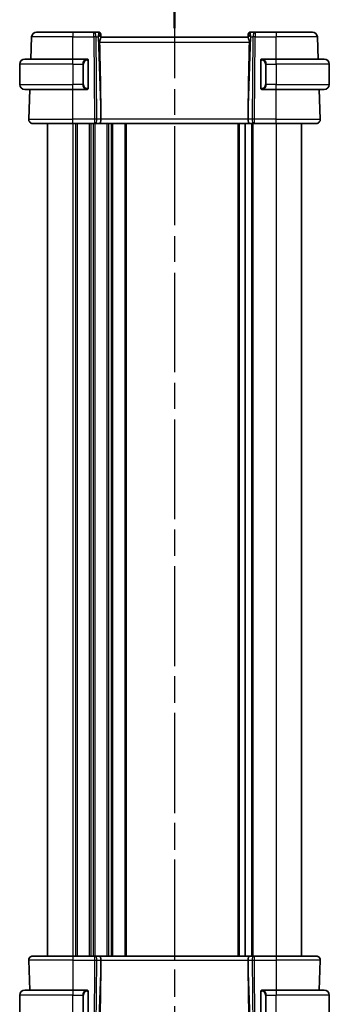
# Model space of a CAD drawing. Units: millimetres. Extents: x 0 to 4341, y 0 to 702.
# Drawn here: x 993 to 1054, y 408 to 602 of the extents above; entities that cross this region are included whole.
import ezdxf

# ---------------------------------------------------------------- set-up
doc = ezdxf.new("R2010")
doc.units = ezdxf.units.MM
doc.header["$LTSCALE"] = 2
doc.linetypes.add('CHAIN', pattern=[0.3543, 0.2362, -0.0295, 0.0591, -0.0295])
for name, color, linetype, lineweight in [('Section Line (ISO)', 7, 'CHAIN', 25), ('Visible (ISO)', 7, 'Continuous', 35), ('Visible Narrow (ISO)', 7, 'Continuous', 25)]:
    doc.layers.add(name, color=color, linetype=linetype, lineweight=lineweight)

# ---------------------------------------------------------------- blocks, each defined once
blk = doc.blocks.new('2dTransSection2')
at = {"layer": 'Section Line (ISO)', "linetype": 'CHAIN', "ltscale": 16.345108}
blk.add_line((106.986, 251.865), (106.986, 161.208), dxfattribs=at)
at = {"layer": 'Section Line (ISO)', "linetype": 'Continuous', "lineweight": 50}
blk.add_line((106.986, 251.865), (106.986, 248.074), dxfattribs=at)
blk = doc.blocks.new('2dTransSection3')
at = {"layer": 'Section Line (ISO)', "linetype": 'CHAIN', "ltscale": 16.309412}
blk.add_line((106.986, 251.926), (106.986, 161.472), dxfattribs=at)
at = {"layer": 'Section Line (ISO)', "linetype": 'Continuous', "lineweight": 50}
blk.add_line((106.986, 251.926), (106.986, 248.148), dxfattribs=at)

msp = doc.modelspace()

# ---------------------------------------------------------------- linework, layer by layer
at = {"layer": 'Visible (ISO)'}
for p, q in [((996.0591, 599.4212), (1003.2149, 599.4212)), ((1007.3385, 599.4212), (1003.2149, 599.4212)), ((1008.1971, 599.4212), (1007.3385, 599.4212)), ((1039.0912, 599.4212), (1038.2326, 599.4212)), ((1043.2149, 599.4212), (1039.0912, 599.4212)), ((1043.2149, 599.4212), (1050.3706, 599.4212)), ((994.9084, 594.1212), (995.0597, 598.4561)), ((1008.6968, 598.9387), (1008.6984, 598.8933)), ((1008.7163, 598.3816), (1008.6984, 598.8933)), ((1037.7149, 598.4212), (1008.7149, 598.4212)), ((1037.7314, 598.8933), (1037.7135, 598.3816)), ((1037.7314, 598.8933), (1037.7329, 598.9387)), ((1051.5214, 594.1212), (1051.37, 598.4561)), ((993.7149, 594.1212), (1003.2149, 594.1212)), ((1005.9184, 594.1212), (1003.2149, 594.1212)), ((1006.2149, 588.4954), (1006.2149, 593.747)), ((1040.2149, 593.747), (1040.2149, 588.4954)), ((1043.2149, 594.1212), (1040.5089, 594.1212)), ((1040.5351, 593.901), (1040.5351, 593.901)), ((1043.2149, 594.1212), (1052.7149, 594.1212)), ((992.7149, 593.1212), (992.7149, 589.1212)), ((1053.7149, 593.1212), (1053.7149, 589.1212)), ((1003.2149, 588.1212), (993.7149, 588.1212)), ((994.4938, 582.2491), (994.6988, 588.1212)), ((1003.2149, 588.1212), (1005.9208, 588.1212)), ((1040.5113, 588.1212), (1043.2149, 588.1212)), ((1052.7149, 588.1212), (1043.2149, 588.1212)), ((1051.936, 582.2491), (1051.7309, 588.1212)), ((1008.7021, 582.9657), (1008.708, 582.2491)), ((1037.7276, 582.9657), (1037.7217, 582.2491)), ((1003.2149, 581.4212), (995.2933, 581.4212)), ((998.2149, 581.4212), (998.2149, 417.4212)), ((1003.2149, 581.4212), (1007.4721, 581.4212)), ((1007.5615, 581.4212), (1007.4721, 581.4212)), ((1007.5615, 581.4212), (1008.5193, 581.4212)), ((1008.5193, 581.4212), (1037.9104, 581.4212)), ((1037.1649, 581.4212), (1037.1649, 417.4212)), ((1037.1649, 581.4212), (1037.1649, 417.4212)), ((1037.9104, 581.4212), (1038.8682, 581.4212)), ((1038.9576, 581.4212), (1038.8682, 581.4212)), ((1038.9576, 581.4212), (1043.2149, 581.4212)), ((1051.1364, 581.4212), (1043.2149, 581.4212)), ((1048.2149, 581.4212), (1048.2149, 417.4212)), ((995.2933, 417.4212), (1003.2149, 417.4212)), ((1007.4721, 417.4212), (1003.2149, 417.4212)), ((1007.4721, 417.4212), (1007.5615, 417.4212)), ((1008.5193, 417.4212), (1007.5615, 417.4212)), ((1037.9104, 417.4212), (1008.5193, 417.4212)), ((1038.8682, 417.4212), (1037.9104, 417.4212)), ((1038.8682, 417.4212), (1038.9576, 417.4212)), ((1043.2149, 417.4212), (1038.9576, 417.4212)), ((1043.2149, 417.4212), (1051.1364, 417.4212)), ((994.4938, 416.5933), (994.6988, 410.7212)), ((1008.7021, 415.8767), (1008.708, 416.5933)), ((1037.7276, 415.8767), (1037.7217, 416.5933)), ((1051.936, 416.5933), (1051.7309, 410.7212)), ((992.7149, 405.7212), (992.7149, 409.7212)), ((993.7149, 410.7212), (1003.2149, 410.7212)), ((1005.9184, 410.7212), (1003.2149, 410.7212)), ((1006.2149, 405.0954), (1006.2149, 410.347)), ((1040.2149, 410.347), (1040.2149, 405.0954)), ((1043.2149, 410.7212), (1040.5089, 410.7212)), ((1043.2149, 410.7212), (1052.7149, 410.7212)), ((1053.7149, 405.7212), (1053.7149, 409.7212))]:
    msp.add_line(p, q, dxfattribs=at)
for centre, radius, start, end in [((996.0591, 598.4212), 1, 90, 178), ((1008.1971, 598.9212), 0.5, 2, 90), ((1038.2326, 598.9212), 0.5, 90, 178), ((1050.3706, 598.4212), 1, 2, 90), ((993.7149, 593.1212), 1, 90, 180), ((1006.0149, 593.9212), 0.2, 45, 90), ((1006.0149, 593.9212), 0.2, 0, 45), ((1040.4149, 593.9212), 0.2, 135, 180), ((1040.4149, 593.9212), 0.2, 90, 135), ((1052.7149, 593.1212), 1, 0, 90), ((993.7149, 589.1212), 1, 180, 270), ((1006.0149, 588.3212), 0.2, 270, 315), ((1006.0149, 588.3212), 0.2, 315, 0), ((1040.4149, 588.3212), 0.2, 180, 225), ((1040.4149, 588.3212), 0.2, 225, 270), ((1052.7149, 589.1212), 1, 270, 0), ((995.2933, 582.2212), 0.8, 178, 270), ((1051.1364, 582.2212), 0.8, 270, 2), ((995.2933, 416.6212), 0.8, 90, 182), ((1051.1364, 416.6212), 0.8, 358, 90), ((993.7149, 409.7212), 1, 90, 180), ((1006.0149, 410.5212), 0.2, 45, 90), ((1006.0149, 410.5212), 0.2, 0, 45), ((1040.4149, 410.5212), 0.2, 135, 180), ((1040.4149, 410.5212), 0.2, 90, 135), ((1052.7149, 409.7212), 1, 0, 90)]:
    msp.add_arc(centre, radius, start, end, dxfattribs=at)
for centre, major_axis, ratio, start_param, end_param in [((1007.7143, 598.4212), (0.5076, 0.9839), 0.35240907, 4.9271531, 6.03354893), ((1038.7155, 598.4212), (-0.5076, 0.9839), 0.35240907, 0.24963638, 1.3560322), ((1007.7143, 598.4212), (0.9809, 0.4854), 0.16493214, 5.10235538, 6.20875121), ((1005.9118, 650.0372), (2.6199, -74.9881), 0.0133273, 0.46318185, 0.79326313), ((1040.5179, 650.0372), (-2.6199, -74.9881), 0.0133273, 5.48992218, 5.82000346), ((1038.7155, 598.4212), (-0.9809, 0.4854), 0.16493214, 0.0744341, 1.18082993), ((1008.5193, 582.2212), (0, -0.8), 0.23606798, 0, 1.60570291), ((1037.9104, 582.2212), (0, -0.8), 0.23606798, 4.6774824, 6.28318531), ((1008.5193, 416.6212), (0, 0.8), 0.23606798, 4.6774824, 6.28318531), ((1037.9104, 416.6212), (0, 0.8), 0.23606798, 0, 1.60570291), ((1005.9118, 348.8053), (2.6199, 74.9881), 0.0133273, 5.48992218, 5.82000346), ((1040.5179, 348.8053), (-2.6199, 74.9881), 0.0133273, 0.46318185, 0.79326313)]:
    msp.add_ellipse(centre, major_axis=major_axis, ratio=ratio, start_param=start_param, end_param=end_param, dxfattribs=at)
for points, knots in [([(1008.7163, 598.3816), (1008.7167, 598.3636), (1008.712, 598.3403), (1008.6872, 598.2587), (1008.6491, 598.1715), (1008.5781, 598.0013), (1008.5372, 597.9001), (1008.4774, 597.6833), (1008.4596, 597.5678), (1008.4619, 597.4561)], [0.433865659, 0.433865659, 0.433865659, 0.433865659, 0.451902234, 0.451902234, 0.488580195, 0.488580195, 0.52335491, 0.52335491, 0.556798225, 0.556798225, 0.556798225, 0.556798225]), ([(1037.7135, 598.3816), (1037.7133, 598.3727), (1037.7142, 598.3627), (1037.7228, 598.3162), (1037.7416, 598.265), (1037.7935, 598.1391), (1037.8262, 598.0645), (1037.8847, 597.9143), (1037.9158, 597.8262), (1037.9585, 597.6423), (1037.9697, 597.5469), (1037.9678, 597.4561)], [-0.404547303, -0.404547303, -0.404547303, -0.404547303, -0.395455613, -0.395455613, -0.366406972, -0.366406972, -0.337358332, -0.337358332, -0.308928598, -0.308928598, -0.281828553, -0.281828553, -0.281828553, -0.281828553]), ([(1005.9475, 594.1212), (1005.9421, 594.1212), (1005.9371, 594.1212), (1005.9328, 594.1212), (1005.9277, 594.1212), (1005.9235, 594.1212), (1005.9208, 594.1212)], [0.741726882, 0.741726882, 0.741726882, 0.741726882, 0.860546319, 0.860546319, 0.860546319, 1, 1, 1, 1]), ([(1006.0149, 594.1212), (1006.0144, 594.1212), (1006.0138, 594.1212), (1006.0106, 594.1212), (1006.0086, 594.1212), (1006.0059, 594.1212), (1006.0026, 594.1212), (1005.9997, 594.1212), (1005.9964, 594.1212), (1005.9924, 594.1212), (1005.9886, 594.1212), (1005.9843, 594.1212), (1005.9794, 594.1212), (1005.9746, 594.1212), (1005.9693, 594.1212), (1005.964, 594.1212), (1005.9583, 594.1212), (1005.9527, 594.1212), (1005.9475, 594.1212)], [0, 0, 0, 0, 0.19035453, 0.19035453, 0.19035453, 0.313863222, 0.313863222, 0.313863222, 0.421406083, 0.421406083, 0.421406083, 0.523967972, 0.523967972, 0.523967972, 0.628134753, 0.628134753, 0.628134753, 0.741726882, 0.741726882, 0.741726882, 0.741726882]), ([(1006.2149, 593.8749), (1006.2149, 593.8808), (1006.2149, 593.8862), (1006.2149, 593.8912), (1006.2149, 593.8961), (1006.2149, 593.9004), (1006.2149, 593.9042), (1006.2149, 593.9079), (1006.2149, 593.9109), (1006.2149, 593.9133), (1006.2149, 593.9157), (1006.2149, 593.9174), (1006.2149, 593.9186), (1006.2149, 593.9189), (1006.2149, 593.9191), (1006.2149, 593.9194), (1006.2149, 593.9201), (1006.2149, 593.9206), (1006.2149, 593.9209), (1006.2149, 593.9212), (1006.2149, 593.9212), (1006.2149, 593.9212)], [0.5, 0.5, 0.5, 0.5, 0.58502424, 0.58502424, 0.58502424, 0.669471814, 0.669471814, 0.669471814, 0.753247815, 0.753247815, 0.753247815, 0.836265221, 0.836265221, 0.836265221, 0.854434967, 0.854434967, 0.854434967, 0.91835525, 0.91835525, 0.91835525, 1, 1, 1, 1]), ([(1006.2149, 593.747), (1006.2149, 593.7527), (1006.2149, 593.7586), (1006.2149, 593.7647), (1006.2149, 593.7706), (1006.2149, 593.7768), (1006.2149, 593.7832), (1006.2149, 593.7895), (1006.2149, 593.796), (1006.2149, 593.8026), (1006.2149, 593.8091), (1006.2149, 593.8157), (1006.2149, 593.8222), (1006.2149, 593.8287), (1006.2149, 593.8351), (1006.2149, 593.8412), (1006.2149, 593.8474), (1006.2149, 593.8533), (1006.2149, 593.8588), (1006.2149, 593.8646), (1006.2149, 593.8699), (1006.2149, 593.8749)], [0, 0, 0, 0, 0.071870675, 0.071870675, 0.071870675, 0.142502949, 0.142502949, 0.142502949, 0.212568705, 0.212568705, 0.212568705, 0.282687692, 0.282687692, 0.282687692, 0.353484447, 0.353484447, 0.353484447, 0.42564648, 0.42564648, 0.42564648, 0.5, 0.5, 0.5, 0.5]), ([(1040.2149, 593.9212), (1040.2149, 593.9212), (1040.2149, 593.9212), (1040.2149, 593.9206), (1040.2149, 593.92), (1040.2149, 593.9188), (1040.2149, 593.9168), (1040.2149, 593.9148), (1040.2149, 593.9119), (1040.2149, 593.9082), (1040.2149, 593.9044), (1040.2149, 593.8997), (1040.2149, 593.8943), (1040.2149, 593.8887), (1040.2149, 593.8822), (1040.2149, 593.8753)], [0, 0, 0, 0, 0.100267749, 0.100267749, 0.100267749, 0.198470645, 0.198470645, 0.198470645, 0.296516219, 0.296516219, 0.296516219, 0.396280778, 0.396280778, 0.396280778, 0.5, 0.5, 0.5, 0.5]), ([(1040.2149, 593.8753), (1040.2149, 593.8634), (1040.2149, 593.8495), (1040.2149, 593.8348), (1040.2149, 593.8203), (1040.2149, 593.8052), (1040.2149, 593.7901), (1040.2149, 593.7883), (1040.2149, 593.7865), (1040.2149, 593.7847), (1040.2149, 593.7717), (1040.2149, 593.7589), (1040.2149, 593.747)], [0.5, 0.5, 0.5, 0.5, 0.669989404, 0.669989404, 0.669989404, 0.836566079, 0.836566079, 0.836566079, 0.856225759, 0.856225759, 0.856225759, 1, 1, 1, 1]), ([(1040.4822, 594.1212), (1040.476, 594.1212), (1040.4693, 594.1212), (1040.4625, 594.1212), (1040.4563, 594.1212), (1040.4501, 594.1212), (1040.4447, 594.1212), (1040.4393, 594.1212), (1040.4347, 594.1212), (1040.4309, 594.1212), (1040.4266, 594.1212), (1040.4232, 594.1212), (1040.4205, 594.1212), (1040.4164, 594.1212), (1040.4155, 594.1212), (1040.4149, 594.1212)], [0.258273118, 0.258273118, 0.258273118, 0.258273118, 0.393143911, 0.393143911, 0.393143911, 0.516901466, 0.516901466, 0.516901466, 0.642015716, 0.642015716, 0.642015716, 0.782669876, 0.782669876, 0.782669876, 1, 1, 1, 1]), ([(1040.5089, 594.1212), (1040.5074, 594.1212), (1040.5054, 594.1212), (1040.5031, 594.1212), (1040.4976, 594.1212), (1040.4905, 594.1212), (1040.4822, 594.1212)], [0.000000157, 0.000000157, 0.000000157, 0.000000157, 0.07789573, 0.07789573, 0.07789573, 0.258273118, 0.258273118, 0.258273118, 0.258273118]), ([(1005.9208, 588.1212), (1005.9223, 588.1212), (1005.9243, 588.1212), (1005.9267, 588.1212), (1005.9321, 588.1212), (1005.9393, 588.1212), (1005.9475, 588.1212)], [0.000000157, 0.000000157, 0.000000157, 0.000000157, 0.07789573, 0.07789573, 0.07789573, 0.258273118, 0.258273118, 0.258273118, 0.258273118]), ([(1005.9475, 588.1212), (1005.9537, 588.1212), (1005.9605, 588.1212), (1005.9672, 588.1212), (1005.9734, 588.1212), (1005.9796, 588.1212), (1005.985, 588.1212), (1005.9904, 588.1212), (1005.995, 588.1212), (1005.9988, 588.1212), (1006.0031, 588.1212), (1006.0065, 588.1212), (1006.0092, 588.1212), (1006.0134, 588.1212), (1006.0143, 588.1212), (1006.0149, 588.1212)], [0.258273118, 0.258273118, 0.258273118, 0.258273118, 0.393143911, 0.393143911, 0.393143911, 0.516901466, 0.516901466, 0.516901466, 0.642015716, 0.642015716, 0.642015716, 0.782669876, 0.782669876, 0.782669876, 1, 1, 1, 1]), ([(1006.2149, 588.3672), (1006.2149, 588.379), (1006.2149, 588.393), (1006.2149, 588.4077), (1006.2149, 588.4221), (1006.2149, 588.4372), (1006.2149, 588.4524), (1006.2149, 588.4541), (1006.2149, 588.4559), (1006.2149, 588.4577), (1006.2149, 588.4707), (1006.2149, 588.4835), (1006.2149, 588.4954)], [0.5, 0.5, 0.5, 0.5, 0.669989404, 0.669989404, 0.669989404, 0.836566079, 0.836566079, 0.836566079, 0.856225759, 0.856225759, 0.856225759, 1, 1, 1, 1]), ([(1006.2149, 588.3212), (1006.2149, 588.3212), (1006.2149, 588.3212), (1006.2149, 588.3219), (1006.2149, 588.3225), (1006.2149, 588.3236), (1006.2149, 588.3257), (1006.2149, 588.3277), (1006.2149, 588.3305), (1006.2149, 588.3343), (1006.2149, 588.338), (1006.2149, 588.3427), (1006.2149, 588.3481), (1006.2149, 588.3538), (1006.2149, 588.3602), (1006.2149, 588.3672)], [0, 0, 0, 0, 0.100267749, 0.100267749, 0.100267749, 0.198470645, 0.198470645, 0.198470645, 0.296516219, 0.296516219, 0.296516219, 0.396280778, 0.396280778, 0.396280778, 0.5, 0.5, 0.5, 0.5]), ([(1040.2149, 588.4954), (1040.2149, 588.4897), (1040.2149, 588.4838), (1040.2149, 588.4778), (1040.2149, 588.4718), (1040.2149, 588.4656), (1040.2149, 588.4592), (1040.2149, 588.4529), (1040.2149, 588.4464), (1040.2149, 588.4398), (1040.2149, 588.4333), (1040.2149, 588.4267), (1040.2149, 588.4202), (1040.2149, 588.4137), (1040.2149, 588.4073), (1040.2149, 588.4013), (1040.2149, 588.395), (1040.2149, 588.3891), (1040.2149, 588.3836), (1040.2149, 588.3779), (1040.2149, 588.3725), (1040.2149, 588.3675)], [0, 0, 0, 0, 0.071870675, 0.071870675, 0.071870675, 0.142502949, 0.142502949, 0.142502949, 0.212568705, 0.212568705, 0.212568705, 0.282687692, 0.282687692, 0.282687692, 0.353484447, 0.353484447, 0.353484447, 0.42564648, 0.42564648, 0.42564648, 0.5, 0.5, 0.5, 0.5]), ([(1040.2149, 588.3675), (1040.2149, 588.3617), (1040.2149, 588.3562), (1040.2149, 588.3513), (1040.2149, 588.3464), (1040.2149, 588.342), (1040.2149, 588.3383), (1040.2149, 588.3346), (1040.2149, 588.3315), (1040.2149, 588.3291), (1040.2149, 588.3267), (1040.2149, 588.325), (1040.2149, 588.3238), (1040.2149, 588.3235), (1040.2149, 588.3233), (1040.2149, 588.3231), (1040.2149, 588.3223), (1040.2149, 588.3218), (1040.2149, 588.3216), (1040.2149, 588.3212), (1040.2149, 588.3212), (1040.2149, 588.3212)], [0.5, 0.5, 0.5, 0.5, 0.58502424, 0.58502424, 0.58502424, 0.669471814, 0.669471814, 0.669471814, 0.753247815, 0.753247815, 0.753247815, 0.836265221, 0.836265221, 0.836265221, 0.854434967, 0.854434967, 0.854434967, 0.91835525, 0.91835525, 0.91835525, 1, 1, 1, 1]), ([(1040.4149, 588.1212), (1040.4153, 588.1212), (1040.4159, 588.1212), (1040.4191, 588.1212), (1040.4212, 588.1212), (1040.4238, 588.1212), (1040.4271, 588.1212), (1040.43, 588.1212), (1040.4333, 588.1212), (1040.4373, 588.1212), (1040.4411, 588.1212), (1040.4455, 588.1212), (1040.4503, 588.1212), (1040.4552, 588.1212), (1040.4605, 588.1212), (1040.4657, 588.1212), (1040.4714, 588.1212), (1040.477, 588.1212), (1040.4822, 588.1212)], [0, 0, 0, 0, 0.19035453, 0.19035453, 0.19035453, 0.313863222, 0.313863222, 0.313863222, 0.421406083, 0.421406083, 0.421406083, 0.523967972, 0.523967972, 0.523967972, 0.628134753, 0.628134753, 0.628134753, 0.741726882, 0.741726882, 0.741726882, 0.741726882]), ([(1040.4822, 588.1212), (1040.4877, 588.1212), (1040.4926, 588.1212), (1040.4969, 588.1212), (1040.502, 588.1212), (1040.5063, 588.1212), (1040.5089, 588.1212)], [0.741726882, 0.741726882, 0.741726882, 0.741726882, 0.860546319, 0.860546319, 0.860546319, 1, 1, 1, 1]), ([(1005.9475, 410.7212), (1005.9421, 410.7212), (1005.9371, 410.7212), (1005.9328, 410.7212), (1005.9277, 410.7212), (1005.9235, 410.7212), (1005.9208, 410.7212)], [0.741726882, 0.741726882, 0.741726882, 0.741726882, 0.860546319, 0.860546319, 0.860546319, 1, 1, 1, 1]), ([(1006.0149, 410.7212), (1006.0144, 410.7212), (1006.0138, 410.7212), (1006.0106, 410.7212), (1006.0086, 410.7212), (1006.0059, 410.7212), (1006.0026, 410.7212), (1005.9997, 410.7212), (1005.9964, 410.7212), (1005.9924, 410.7212), (1005.9886, 410.7212), (1005.9843, 410.7212), (1005.9794, 410.7212), (1005.9746, 410.7212), (1005.9693, 410.7212), (1005.964, 410.7212), (1005.9583, 410.7212), (1005.9527, 410.7212), (1005.9475, 410.7212)], [0, 0, 0, 0, 0.19035453, 0.19035453, 0.19035453, 0.313863222, 0.313863222, 0.313863222, 0.421406083, 0.421406083, 0.421406083, 0.523967972, 0.523967972, 0.523967972, 0.628134753, 0.628134753, 0.628134753, 0.741726882, 0.741726882, 0.741726882, 0.741726882]), ([(1006.2149, 410.4749), (1006.2149, 410.4808), (1006.2149, 410.4862), (1006.2149, 410.4912), (1006.2149, 410.4961), (1006.2149, 410.5004), (1006.2149, 410.5042), (1006.2149, 410.5079), (1006.2149, 410.5109), (1006.2149, 410.5133), (1006.2149, 410.5157), (1006.2149, 410.5174), (1006.2149, 410.5186), (1006.2149, 410.5189), (1006.2149, 410.5191), (1006.2149, 410.5194), (1006.2149, 410.5201), (1006.2149, 410.5206), (1006.2149, 410.5209), (1006.2149, 410.5212), (1006.2149, 410.5212), (1006.2149, 410.5212)], [0.5, 0.5, 0.5, 0.5, 0.58502424, 0.58502424, 0.58502424, 0.669471814, 0.669471814, 0.669471814, 0.753247815, 0.753247815, 0.753247815, 0.836265221, 0.836265221, 0.836265221, 0.854434967, 0.854434967, 0.854434967, 0.91835525, 0.91835525, 0.91835525, 1, 1, 1, 1]), ([(1006.2149, 410.347), (1006.2149, 410.3527), (1006.2149, 410.3586), (1006.2149, 410.3647), (1006.2149, 410.3706), (1006.2149, 410.3768), (1006.2149, 410.3832), (1006.2149, 410.3895), (1006.2149, 410.396), (1006.2149, 410.4026), (1006.2149, 410.4091), (1006.2149, 410.4157), (1006.2149, 410.4222), (1006.2149, 410.4287), (1006.2149, 410.4351), (1006.2149, 410.4412), (1006.2149, 410.4474), (1006.2149, 410.4533), (1006.2149, 410.4588), (1006.2149, 410.4646), (1006.2149, 410.4699), (1006.2149, 410.4749)], [0, 0, 0, 0, 0.071870675, 0.071870675, 0.071870675, 0.142502949, 0.142502949, 0.142502949, 0.212568705, 0.212568705, 0.212568705, 0.282687692, 0.282687692, 0.282687692, 0.353484447, 0.353484447, 0.353484447, 0.42564648, 0.42564648, 0.42564648, 0.5, 0.5, 0.5, 0.5]), ([(1040.2149, 410.5212), (1040.2149, 410.5212), (1040.2149, 410.5212), (1040.2149, 410.5206), (1040.2149, 410.52), (1040.2149, 410.5188), (1040.2149, 410.5168), (1040.2149, 410.5148), (1040.2149, 410.5119), (1040.2149, 410.5082), (1040.2149, 410.5044), (1040.2149, 410.4997), (1040.2149, 410.4943), (1040.2149, 410.4887), (1040.2149, 410.4822), (1040.2149, 410.4753)], [0, 0, 0, 0, 0.100267749, 0.100267749, 0.100267749, 0.198470645, 0.198470645, 0.198470645, 0.296516219, 0.296516219, 0.296516219, 0.396280778, 0.396280778, 0.396280778, 0.5, 0.5, 0.5, 0.5]), ([(1040.2149, 410.4753), (1040.2149, 410.4634), (1040.2149, 410.4495), (1040.2149, 410.4348), (1040.2149, 410.4203), (1040.2149, 410.4052), (1040.2149, 410.3901), (1040.2149, 410.3883), (1040.2149, 410.3865), (1040.2149, 410.3847), (1040.2149, 410.3717), (1040.2149, 410.3589), (1040.2149, 410.347)], [0.5, 0.5, 0.5, 0.5, 0.669989404, 0.669989404, 0.669989404, 0.836566079, 0.836566079, 0.836566079, 0.856225759, 0.856225759, 0.856225759, 1, 1, 1, 1]), ([(1040.4822, 410.7212), (1040.476, 410.7212), (1040.4693, 410.7212), (1040.4625, 410.7212), (1040.4563, 410.7212), (1040.4501, 410.7212), (1040.4447, 410.7212), (1040.4393, 410.7212), (1040.4347, 410.7212), (1040.4309, 410.7212), (1040.4266, 410.7212), (1040.4232, 410.7212), (1040.4205, 410.7212), (1040.4164, 410.7212), (1040.4155, 410.7212), (1040.4149, 410.7212)], [0.258273118, 0.258273118, 0.258273118, 0.258273118, 0.393143911, 0.393143911, 0.393143911, 0.516901466, 0.516901466, 0.516901466, 0.642015716, 0.642015716, 0.642015716, 0.782669876, 0.782669876, 0.782669876, 1, 1, 1, 1]), ([(1040.5089, 410.7212), (1040.5074, 410.7212), (1040.5054, 410.7212), (1040.5031, 410.7212), (1040.4976, 410.7212), (1040.4905, 410.7212), (1040.4822, 410.7212)], [0.000000157, 0.000000157, 0.000000157, 0.000000157, 0.07789573, 0.07789573, 0.07789573, 0.258273118, 0.258273118, 0.258273118, 0.258273118])]:
    msp.add_open_spline(points, degree=3, knots=knots, dxfattribs=at)
at = {"layer": 'Visible Narrow (ISO)'}
for p, q in [((1003.2149, 599.4212), (1003.2149, 598.4561)), ((1007.3385, 598.4561), (1007.3385, 599.4212)), ((1039.0912, 599.4212), (1039.0912, 598.4561)), ((1043.2149, 599.4212), (1043.2149, 598.4561)), ((1003.2149, 598.4561), (995.0597, 598.4561)), ((1003.2149, 598.4561), (1007.3385, 598.4561)), ((1003.2149, 594.1212), (1003.2149, 598.4561)), ((1007.3385, 598.4561), (1007.4721, 582.2491)), ((1007.9191, 582.2491), (1007.7855, 598.4561)), ((1007.7855, 598.4561), (1008.1612, 598.4561)), ((1008.1612, 598.4561), (1008.7021, 582.9657)), ((1008.2988, 598.5396), (1008.2988, 598.5392)), ((1008.4619, 597.4561), (1037.9678, 597.4561)), ((1037.7276, 582.9657), (1038.2685, 598.4561)), ((1038.131, 598.5392), (1038.131, 598.5396)), ((1038.2685, 598.4561), (1038.6443, 598.4561)), ((1038.6443, 598.4561), (1038.5107, 582.2491)), ((1038.9576, 582.2491), (1039.0912, 598.4561)), ((1039.0912, 598.4561), (1043.2149, 598.4561)), ((1051.37, 598.4561), (1043.2149, 598.4561)), ((1043.2149, 594.1212), (1043.2149, 598.4561)), ((1003.2149, 593.1212), (1003.2149, 594.1212)), ((1006.1563, 593.747), (1006.1996, 593.747)), ((1006.1563, 593.747), (1006.1563, 588.4954)), ((1006.1996, 593.747), (1006.2149, 593.747)), ((1040.2149, 593.747), (1040.2301, 593.747)), ((1040.2301, 593.747), (1040.2734, 593.747)), ((1040.2734, 588.4954), (1040.2734, 593.747)), ((1043.2149, 593.1212), (1043.2149, 594.1212)), ((1003.2149, 593.1212), (992.7149, 593.1212)), ((1003.2149, 593.1212), (1005.132, 593.1212)), ((1003.2149, 593.1212), (1003.2149, 589.1212)), ((1005.132, 593.1212), (1005.2734, 593.1212)), ((1005.132, 593.1212), (1005.132, 589.1212)), ((1005.2734, 589.1212), (1005.2734, 593.1212)), ((1041.2977, 593.1212), (1041.1563, 593.1212)), ((1041.1563, 593.1212), (1041.1563, 589.1212)), ((1041.2977, 589.1212), (1041.2977, 593.1212)), ((1041.2977, 593.1212), (1043.2149, 593.1212)), ((1043.2149, 593.1212), (1043.2149, 589.1212)), ((1053.7149, 593.1212), (1043.2149, 593.1212)), ((992.7149, 589.1212), (1003.2149, 589.1212)), ((1005.132, 589.1212), (1003.2149, 589.1212)), ((1003.2149, 588.1212), (1003.2149, 589.1212)), ((1003.2149, 582.2491), (1003.2149, 588.1212)), ((1005.132, 589.1212), (1005.2734, 589.1212)), ((1006.1996, 588.4954), (1006.1563, 588.4954)), ((1006.2149, 588.4954), (1006.1996, 588.4954)), ((1040.2301, 588.4954), (1040.2149, 588.4954)), ((1040.2734, 588.4954), (1040.2301, 588.4954)), ((1041.2977, 589.1212), (1041.1563, 589.1212)), ((1043.2149, 589.1212), (1041.2977, 589.1212)), ((1043.2149, 588.1212), (1043.2149, 589.1212)), ((1043.2149, 589.1212), (1053.7149, 589.1212)), ((1043.2149, 582.2491), (1043.2149, 588.1212)), ((994.4938, 582.2491), (1003.2149, 582.2491)), ((1003.2149, 581.4212), (1003.2149, 582.2491)), ((1007.4721, 582.2491), (1003.2149, 582.2491)), ((1007.4721, 582.2491), (1007.4721, 581.4212)), ((1008.708, 582.2491), (1007.9191, 582.2491)), ((1037.7217, 582.2491), (1008.708, 582.2491)), ((1038.5107, 582.2491), (1037.7217, 582.2491)), ((1038.9576, 581.4212), (1038.9576, 582.2491)), ((1043.2149, 582.2491), (1038.9576, 582.2491)), ((1043.2149, 581.4212), (1043.2149, 582.2491)), ((1043.2149, 582.2491), (1051.936, 582.2491)), ((1003.2149, 581.4212), (1003.2149, 417.4212)), ((1003.7149, 581.4212), (1003.7149, 417.4212)), ((1004.0149, 581.4212), (1004.0149, 417.4212)), ((1006.4149, 581.4212), (1006.4149, 417.4212)), ((1006.7149, 581.4212), (1006.7149, 417.4212)), ((1007.2149, 581.4212), (1007.2149, 417.4212)), ((1007.5149, 581.4212), (1007.5149, 417.4212)), ((1009.9149, 581.4212), (1009.9149, 417.4212)), ((1010.2149, 581.4212), (1010.2149, 417.4212)), ((1010.7149, 581.4212), (1010.7149, 417.4212)), ((1011.0149, 581.4212), (1011.0149, 417.4212)), ((1013.4149, 581.4212), (1013.4149, 417.4212)), ((1013.7149, 581.4212), (1013.7149, 417.4212)), ((1035.6649, 581.4212), (1035.6649, 417.4212)), ((1035.9649, 581.4212), (1035.9649, 417.4212)), ((1038.3649, 581.4212), (1038.3649, 417.4212)), ((1038.6649, 581.4212), (1038.6649, 417.4212)), ((1043.2149, 581.4212), (1043.2149, 417.4212)), ((1003.2149, 417.4212), (1003.2149, 416.5933)), ((1007.4721, 417.4212), (1007.4721, 416.5933)), ((1038.9576, 416.5933), (1038.9576, 417.4212)), ((1043.2149, 417.4212), (1043.2149, 416.5933)), ((1003.2149, 416.5933), (994.4938, 416.5933)), ((1003.2149, 416.5933), (1007.4721, 416.5933)), ((1003.2149, 416.5933), (1003.2149, 410.7212)), ((1007.4721, 416.5933), (1007.3385, 400.3863)), ((1007.7855, 400.3863), (1007.9191, 416.5933)), ((1007.9191, 416.5933), (1008.708, 416.5933)), ((1008.7021, 415.8767), (1008.1612, 400.3863)), ((1008.708, 416.5933), (1037.7217, 416.5933)), ((1037.7217, 416.5933), (1038.5107, 416.5933)), ((1038.2685, 400.3863), (1037.7276, 415.8767)), ((1038.5107, 416.5933), (1038.6443, 400.3863)), ((1038.9576, 416.5933), (1043.2149, 416.5933)), ((1039.0912, 400.3863), (1038.9576, 416.5933)), ((1051.936, 416.5933), (1043.2149, 416.5933)), ((1043.2149, 416.5933), (1043.2149, 410.7212)), ((1003.2149, 409.7212), (992.7149, 409.7212)), ((1003.2149, 410.7212), (1003.2149, 409.7212)), ((1003.2149, 409.7212), (1005.132, 409.7212)), ((1003.2149, 405.7212), (1003.2149, 409.7212)), ((1005.132, 409.7212), (1005.2734, 409.7212)), ((1005.132, 409.7212), (1005.132, 405.7212)), ((1005.2734, 405.7212), (1005.2734, 409.7212)), ((1006.1563, 410.347), (1006.1996, 410.347)), ((1006.1563, 410.347), (1006.1563, 405.0954)), ((1006.1996, 410.347), (1006.2149, 410.347)), ((1040.2149, 410.347), (1040.2301, 410.347)), ((1040.2301, 410.347), (1040.2734, 410.347)), ((1040.2734, 405.0954), (1040.2734, 410.347)), ((1041.2977, 409.7212), (1041.1563, 409.7212)), ((1041.1563, 409.7212), (1041.1563, 405.7212)), ((1041.2977, 405.7212), (1041.2977, 409.7212)), ((1041.2977, 409.7212), (1043.2149, 409.7212)), ((1043.2149, 410.7212), (1043.2149, 409.7212)), ((1043.2149, 405.7212), (1043.2149, 409.7212)), ((1053.7149, 409.7212), (1043.2149, 409.7212))]:
    msp.add_line(p, q, dxfattribs=at)
for centre, start, end in [((1006.0734, 593.1212), 97.635382, 180), ((1040.3563, 593.1212), 0, 82.364618), ((1006.0734, 589.1212), 180, 262.364618), ((1040.3563, 589.1212), 277.635382, 0), ((1006.0734, 409.7212), 97.635382, 180), ((1040.3563, 409.7212), 0, 82.364618)]:
    msp.add_arc(centre, 0.8, start, end, dxfattribs=at)
for centre, major_axis, ratio, start_param, end_param in [((1007.3385, 598.4212), (0, 1), 0.4472136, 4.74729557, 6.28318531), ((1008.2146, 598.4212), (0.0184, -1), 0.22353506, 2.7079904, 3.13748432), ((1008.1987, 598.8758), (0.4997, 0.0174), 0.92432186, 0, 1.35119463), ((1038.231, 598.8758), (-0.4997, 0.0174), 0.92432186, 4.93199068, 6.28318531), ((1038.2152, 598.4212), (0.0184, 1), 0.22353506, 0.00410834, 0.43360225), ((1039.0912, 598.4212), (0, 1), 0.4472136, 0, 1.53588974), ((1007.3385, 598.4212), (-1, -0.0082), 0.03489831, 4.24874129, 4.71210129), ((1008.1971, 598.9212), (0.4997, 0.0174), 0.02921044, 0.10328598, 0.10337863), ((1038.2326, 598.9212), (-0.4997, 0.0174), 0.02921043, 6.17980668, 6.17989932), ((1039.0912, 598.4212), (1, -0.0082), 0.03489831, 1.57108402, 2.03444402), ((1005.932, 593.1212), (0, -1), 0.8, 3.27485521, 4.71238898), ((1005.8257, 593.9141), (-0.0266, 0.1982), 0.70395113, 5.35665069, 6.09500337), ((1005.8257, 593.9141), (-0.0266, 0.1982), 0.70395113, 4.61829801, 5.35665069), ((1040.604, 593.9141), (-0.0266, -0.1982), 0.70395113, 4.06812727, 4.80647995), ((1040.604, 593.9141), (0.0266, 0.1982), 0.70395113, 0.18818194, 0.92653462), ((1040.4977, 593.1212), (0, 1), 0.8, 4.71238898, 6.14992275), ((1005.932, 589.1212), (0, -1), 0.8, 4.71238898, 6.14992275), ((1005.8257, 588.3283), (-0.0266, -0.1982), 0.70395113, 0.18818194, 0.92653462), ((1005.8257, 588.3283), (0.0266, 0.1982), 0.70395113, 4.06812727, 4.80647995), ((1040.604, 588.3283), (0.0266, -0.1982), 0.70395113, 4.61829801, 5.35665069), ((1040.604, 588.3283), (0.0266, -0.1982), 0.70395113, 5.35665069, 6.09500337), ((1040.4977, 589.1212), (0, 1), 0.8, 3.27485521, 4.71238898), ((1007.4721, 582.2212), (-1, -0.0066), 0.02791857, 4.24878735, 4.71214736), ((1007.5615, 582.2212), (0, -0.8), 0.4472136, 0, 1.60570291), ((1038.8682, 582.2212), (0, -0.8), 0.4472136, 4.6774824, 6.28318531), ((1038.9577, 582.2212), (-1, 0.0066), 0.02791857, 4.7126306, 5.17599061), ((1007.5615, 416.6212), (0, 0.8), 0.4472136, 4.6774824, 6.28318531), ((1038.8682, 416.6212), (0, 0.8), 0.4472136, 0, 1.60570291), ((1007.4721, 416.6212), (1, -0.0066), 0.02791857, 4.7126306, 5.17599061), ((1038.9577, 416.6212), (1, 0.0066), 0.02791857, 4.24878735, 4.71214736), ((1005.932, 409.7212), (0, -1), 0.8, 3.27485521, 4.71238898), ((1005.8257, 410.5141), (-0.0266, 0.1982), 0.70395113, 5.35665069, 6.09500337), ((1005.8257, 410.5141), (-0.0266, 0.1982), 0.70395113, 4.61829801, 5.35665069), ((1040.604, 410.5141), (-0.0266, -0.1982), 0.70395113, 4.06812727, 4.80647995), ((1040.604, 410.5141), (0.0266, 0.1982), 0.70395113, 0.18818194, 0.92653462), ((1040.4977, 409.7212), (0, 1), 0.8, 4.71238898, 6.14992275)]:
    msp.add_ellipse(centre, major_axis=major_axis, ratio=ratio, start_param=start_param, end_param=end_param, dxfattribs=at)
for points, knots in [([(1005.9208, 594.1212), (1005.92, 594.1212), (1005.9187, 594.1212), (1005.9168, 594.1212), (1005.9129, 594.1212), (1005.9067, 594.121), (1005.8994, 594.1207), (1005.8939, 594.1204), (1005.8879, 594.1201), (1005.8816, 594.1195), (1005.8757, 594.119), (1005.8694, 594.1184), (1005.8634, 594.1177), (1005.8567, 594.117), (1005.8503, 594.1162), (1005.8447, 594.1153), (1005.8355, 594.114), (1005.8283, 594.1128), (1005.8257, 594.1123)], [0.000000144, 0.000000144, 0.000000144, 0.000000144, 0.094244623, 0.094244623, 0.094244623, 0.296084967, 0.296084967, 0.296084967, 0.446134624, 0.446134624, 0.446134624, 0.588438527, 0.588438527, 0.588438527, 0.744229366, 0.744229366, 0.744229366, 1, 1, 1, 1]), ([(1005.9672, 593.9141), (1005.9728, 593.9149), (1005.9785, 593.9156), (1005.9844, 593.9161), (1005.9904, 593.9167), (1005.9966, 593.917), (1006.0032, 593.9169), (1006.0097, 593.9168), (1006.0166, 593.9164), (1006.0236, 593.9156), (1006.0306, 593.9148), (1006.0377, 593.9136), (1006.0447, 593.912), (1006.0518, 593.9103), (1006.0588, 593.9083), (1006.0655, 593.9058), (1006.0722, 593.9033), (1006.0787, 593.9004), (1006.0849, 593.897), (1006.0911, 593.8935), (1006.0971, 593.8897), (1006.1027, 593.8853)], [0, 0, 0, 0, 0.071275003, 0.071275003, 0.071275003, 0.142460654, 0.142460654, 0.142460654, 0.213640744, 0.213640744, 0.213640744, 0.284898994, 0.284898994, 0.284898994, 0.356320054, 0.356320054, 0.356320054, 0.427990515, 0.427990515, 0.427990515, 0.5, 0.5, 0.5, 0.5]), ([(1006.1027, 593.8853), (1006.1083, 593.881), (1006.1137, 593.8761), (1006.1188, 593.8708), (1006.1237, 593.8656), (1006.1283, 593.8599), (1006.1324, 593.8539), (1006.1365, 593.8478), (1006.1401, 593.8415), (1006.1431, 593.8349), (1006.146, 593.8283), (1006.1484, 593.8215), (1006.1503, 593.8147), (1006.152, 593.8084), (1006.1532, 593.8021), (1006.1541, 593.7956), (1006.1551, 593.7877), (1006.1558, 593.779), (1006.156, 593.7705), (1006.1563, 593.7627), (1006.1563, 593.755), (1006.1563, 593.747)], [0.5, 0.5, 0.5, 0.5, 0.571724472, 0.571724472, 0.571724472, 0.6426242, 0.6426242, 0.6426242, 0.713360208, 0.713360208, 0.713360208, 0.784578216, 0.784578216, 0.784578216, 0.850494029, 0.850494029, 0.850494029, 0.928795564, 0.928795564, 0.928795564, 1, 1, 1, 1]), ([(1040.2734, 593.747), (1040.2734, 593.7651), (1040.2736, 593.7837), (1040.2764, 593.801), (1040.2793, 593.8181), (1040.2849, 593.834), (1040.2932, 593.848), (1040.3021, 593.8629), (1040.314, 593.8757), (1040.3265, 593.8853)], [0, 0, 0, 0, 0.164645555, 0.164645555, 0.164645555, 0.326856301, 0.326856301, 0.326856301, 0.5, 0.5, 0.5, 0.5]), ([(1040.3265, 593.8853), (1040.3345, 593.8913), (1040.3432, 593.8966), (1040.3525, 593.901), (1040.3616, 593.9052), (1040.3713, 593.9087), (1040.3814, 593.9114), (1040.391, 593.9138), (1040.4006, 593.9154), (1040.4099, 593.9162), (1040.4194, 593.9171), (1040.4287, 593.9171), (1040.4375, 593.9166), (1040.4463, 593.9162), (1040.4547, 593.9152), (1040.4626, 593.9141)], [0.5, 0.5, 0.5, 0.5, 0.605247725, 0.605247725, 0.605247725, 0.707891002, 0.707891002, 0.707891002, 0.804148575, 0.804148575, 0.804148575, 0.902074288, 0.902074288, 0.902074288, 1, 1, 1, 1]), ([(1040.604, 594.1123), (1040.6007, 594.1129), (1040.5903, 594.1147), (1040.5775, 594.1164), (1040.5694, 594.1174), (1040.5604, 594.1184), (1040.5517, 594.1192), (1040.5426, 594.12), (1040.534, 594.1206), (1040.5268, 594.1208), (1040.5178, 594.1212), (1040.5112, 594.1212), (1040.5089, 594.1212)], [0, 0, 0, 0, 0.32158276, 0.32158276, 0.32158276, 0.52551233, 0.52551233, 0.52551233, 0.73736223, 0.73736223, 0.73736223, 1, 1, 1, 1]), ([(1005.8257, 588.1301), (1005.829, 588.1295), (1005.8395, 588.1277), (1005.8522, 588.1261), (1005.8603, 588.125), (1005.8694, 588.124), (1005.8781, 588.1232), (1005.8871, 588.1224), (1005.8957, 588.1219), (1005.9029, 588.1216), (1005.9119, 588.1212), (1005.9185, 588.1213), (1005.9208, 588.1212)], [0, 0, 0, 0, 0.32158276, 0.32158276, 0.32158276, 0.52551233, 0.52551233, 0.52551233, 0.73736223, 0.73736223, 0.73736223, 1, 1, 1, 1]), ([(1006.1032, 588.3571), (1006.0952, 588.3511), (1006.0866, 588.3459), (1006.0773, 588.3415), (1006.0682, 588.3372), (1006.0585, 588.3337), (1006.0483, 588.3311), (1006.0388, 588.3286), (1006.0292, 588.327), (1006.0198, 588.3262), (1006.0103, 588.3254), (1006.0011, 588.3253), (1005.9923, 588.3258), (1005.9835, 588.3263), (1005.975, 588.3272), (1005.9672, 588.3283)], [0.5, 0.5, 0.5, 0.5, 0.605247725, 0.605247725, 0.605247725, 0.707891002, 0.707891002, 0.707891002, 0.804148575, 0.804148575, 0.804148575, 0.902074288, 0.902074288, 0.902074288, 1, 1, 1, 1]), ([(1006.1563, 588.4954), (1006.1563, 588.4774), (1006.1562, 588.4588), (1006.1533, 588.4414), (1006.1505, 588.4243), (1006.1449, 588.4085), (1006.1366, 588.3945), (1006.1277, 588.3795), (1006.1157, 588.3667), (1006.1032, 588.3571)], [0, 0, 0, 0, 0.164645555, 0.164645555, 0.164645555, 0.326856301, 0.326856301, 0.326856301, 0.5, 0.5, 0.5, 0.5]), ([(1040.327, 588.3571), (1040.3214, 588.3615), (1040.316, 588.3663), (1040.311, 588.3716), (1040.306, 588.3769), (1040.3014, 588.3826), (1040.2973, 588.3886), (1040.2932, 588.3946), (1040.2897, 588.4009), (1040.2867, 588.4075), (1040.2837, 588.4141), (1040.2813, 588.4209), (1040.2795, 588.4277), (1040.2778, 588.434), (1040.2766, 588.4403), (1040.2757, 588.4469), (1040.2746, 588.4547), (1040.274, 588.4634), (1040.2737, 588.472), (1040.2734, 588.4798), (1040.2734, 588.4875), (1040.2734, 588.4954)], [0.5, 0.5, 0.5, 0.5, 0.571724472, 0.571724472, 0.571724472, 0.6426242, 0.6426242, 0.6426242, 0.713360208, 0.713360208, 0.713360208, 0.784578216, 0.784578216, 0.784578216, 0.850494029, 0.850494029, 0.850494029, 0.928795564, 0.928795564, 0.928795564, 1, 1, 1, 1]), ([(1040.4626, 588.3283), (1040.457, 588.3276), (1040.4513, 588.3268), (1040.4453, 588.3263), (1040.4394, 588.3258), (1040.4331, 588.3255), (1040.4266, 588.3255), (1040.42, 588.3256), (1040.4132, 588.326), (1040.4062, 588.3268), (1040.3992, 588.3276), (1040.3921, 588.3288), (1040.385, 588.3305), (1040.378, 588.3321), (1040.371, 588.3341), (1040.3643, 588.3366), (1040.3575, 588.3391), (1040.351, 588.3421), (1040.3448, 588.3455), (1040.3386, 588.3489), (1040.3327, 588.3528), (1040.327, 588.3571)], [0, 0, 0, 0, 0.071275003, 0.071275003, 0.071275003, 0.142460654, 0.142460654, 0.142460654, 0.213640744, 0.213640744, 0.213640744, 0.284898994, 0.284898994, 0.284898994, 0.356320054, 0.356320054, 0.356320054, 0.427990515, 0.427990515, 0.427990515, 0.5, 0.5, 0.5, 0.5]), ([(1040.5089, 588.1212), (1040.5097, 588.1212), (1040.5111, 588.1212), (1040.5129, 588.1212), (1040.5168, 588.1213), (1040.523, 588.1214), (1040.5304, 588.1217), (1040.5358, 588.122), (1040.5418, 588.1224), (1040.5481, 588.1229), (1040.5541, 588.1234), (1040.5603, 588.124), (1040.5664, 588.1247), (1040.573, 588.1254), (1040.5794, 588.1263), (1040.585, 588.1271), (1040.5943, 588.1284), (1040.6014, 588.1296), (1040.604, 588.1301)], [0.000000144, 0.000000144, 0.000000144, 0.000000144, 0.094244623, 0.094244623, 0.094244623, 0.296084967, 0.296084967, 0.296084967, 0.446134624, 0.446134624, 0.446134624, 0.588438527, 0.588438527, 0.588438527, 0.744229366, 0.744229366, 0.744229366, 1, 1, 1, 1]), ([(1005.9208, 410.7212), (1005.92, 410.7212), (1005.9187, 410.7212), (1005.9168, 410.7212), (1005.9129, 410.7212), (1005.9067, 410.721), (1005.8994, 410.7207), (1005.8939, 410.7204), (1005.8879, 410.7201), (1005.8816, 410.7195), (1005.8757, 410.719), (1005.8694, 410.7184), (1005.8634, 410.7177), (1005.8567, 410.717), (1005.8503, 410.7162), (1005.8447, 410.7153), (1005.8355, 410.714), (1005.8283, 410.7128), (1005.8257, 410.7123)], [0.000000144, 0.000000144, 0.000000144, 0.000000144, 0.094244623, 0.094244623, 0.094244623, 0.296084967, 0.296084967, 0.296084967, 0.446134624, 0.446134624, 0.446134624, 0.588438527, 0.588438527, 0.588438527, 0.744229366, 0.744229366, 0.744229366, 1, 1, 1, 1]), ([(1005.9672, 410.5141), (1005.9728, 410.5149), (1005.9785, 410.5156), (1005.9844, 410.5161), (1005.9904, 410.5167), (1005.9966, 410.517), (1006.0032, 410.5169), (1006.0097, 410.5168), (1006.0166, 410.5164), (1006.0236, 410.5156), (1006.0306, 410.5148), (1006.0377, 410.5136), (1006.0447, 410.512), (1006.0518, 410.5103), (1006.0588, 410.5083), (1006.0655, 410.5058), (1006.0722, 410.5033), (1006.0787, 410.5004), (1006.0849, 410.497), (1006.0911, 410.4935), (1006.0971, 410.4897), (1006.1027, 410.4853)], [0, 0, 0, 0, 0.071275003, 0.071275003, 0.071275003, 0.142460654, 0.142460654, 0.142460654, 0.213640744, 0.213640744, 0.213640744, 0.284898994, 0.284898994, 0.284898994, 0.356320054, 0.356320054, 0.356320054, 0.427990515, 0.427990515, 0.427990515, 0.5, 0.5, 0.5, 0.5]), ([(1006.1027, 410.4853), (1006.1083, 410.481), (1006.1137, 410.4761), (1006.1188, 410.4708), (1006.1237, 410.4656), (1006.1283, 410.4599), (1006.1324, 410.4539), (1006.1365, 410.4478), (1006.1401, 410.4415), (1006.1431, 410.4349), (1006.146, 410.4283), (1006.1484, 410.4215), (1006.1503, 410.4147), (1006.152, 410.4084), (1006.1532, 410.4021), (1006.1541, 410.3956), (1006.1551, 410.3877), (1006.1558, 410.379), (1006.156, 410.3705), (1006.1563, 410.3627), (1006.1563, 410.355), (1006.1563, 410.347)], [0.5, 0.5, 0.5, 0.5, 0.571724472, 0.571724472, 0.571724472, 0.6426242, 0.6426242, 0.6426242, 0.713360208, 0.713360208, 0.713360208, 0.784578216, 0.784578216, 0.784578216, 0.850494029, 0.850494029, 0.850494029, 0.928795564, 0.928795564, 0.928795564, 1, 1, 1, 1]), ([(1040.2734, 410.347), (1040.2734, 410.3651), (1040.2736, 410.3837), (1040.2764, 410.401), (1040.2793, 410.4181), (1040.2849, 410.434), (1040.2932, 410.448), (1040.3021, 410.4629), (1040.314, 410.4757), (1040.3265, 410.4853)], [0, 0, 0, 0, 0.164645555, 0.164645555, 0.164645555, 0.326856301, 0.326856301, 0.326856301, 0.5, 0.5, 0.5, 0.5]), ([(1040.3265, 410.4853), (1040.3345, 410.4913), (1040.3432, 410.4966), (1040.3525, 410.501), (1040.3616, 410.5052), (1040.3713, 410.5087), (1040.3814, 410.5114), (1040.391, 410.5138), (1040.4006, 410.5154), (1040.4099, 410.5162), (1040.4194, 410.5171), (1040.4287, 410.5171), (1040.4375, 410.5166), (1040.4463, 410.5162), (1040.4547, 410.5152), (1040.4626, 410.5141)], [0.5, 0.5, 0.5, 0.5, 0.605247725, 0.605247725, 0.605247725, 0.707891002, 0.707891002, 0.707891002, 0.804148575, 0.804148575, 0.804148575, 0.902074288, 0.902074288, 0.902074288, 1, 1, 1, 1]), ([(1040.604, 410.7123), (1040.6007, 410.7129), (1040.5903, 410.7147), (1040.5775, 410.7164), (1040.5694, 410.7174), (1040.5604, 410.7184), (1040.5517, 410.7192), (1040.5426, 410.72), (1040.534, 410.7206), (1040.5268, 410.7208), (1040.5178, 410.7212), (1040.5112, 410.7212), (1040.5089, 410.7212)], [0, 0, 0, 0, 0.32158276, 0.32158276, 0.32158276, 0.52551233, 0.52551233, 0.52551233, 0.73736223, 0.73736223, 0.73736223, 1, 1, 1, 1])]:
    msp.add_open_spline(points, degree=3, knots=knots, dxfattribs=at)
for points in [[(1006.1404, 594.0234), (1006.1345, 594.0272), (1006.1219, 594.0343), (1006.1, 594.0435), (1006.0729, 594.0505), (1006.0398, 594.0556), (1006, 594.0577), (1005.9584, 594.0549), (1005.9342, 594.0505), (1005.9213, 594.0481)], [(1006.1404, 594.0234), (1006.1278, 594.041), (1006.0998, 594.0705), (1006.0281, 594.109), (1005.9722, 594.1212), (1005.9475, 594.1212)], [(1006.1404, 594.0234), (1006.1392, 594.0147), (1006.1365, 593.9955), (1006.1255, 593.9451), (1006.1117, 593.9041), (1006.1027, 593.8853)], [(1006.1404, 594.0234), (1006.141, 594.0277), (1006.1422, 594.0356), (1006.144, 594.0456), (1006.1464, 594.054), (1006.1494, 594.0602), (1006.1535, 594.063), (1006.1552, 594.0628), (1006.1563, 594.0626)], [(1006.1404, 594.0234), (1006.1458, 594.0158), (1006.1559, 593.9996), (1006.1691, 593.9711), (1006.1807, 593.9364), (1006.1904, 593.8939), (1006.1971, 593.8434), (1006.1999, 593.7923), (1006.1996, 593.7627), (1006.1996, 593.747)], [(1006.1404, 594.0234), (1006.1543, 594.0143), (1006.1778, 593.9937), (1006.2071, 593.9388), (1006.2149, 593.8944), (1006.2149, 593.8749)], [(1040.2891, 594.0235), (1040.2753, 594.0145), (1040.2519, 593.9939), (1040.2227, 593.9392), (1040.2149, 593.8948), (1040.2149, 593.8753)], [(1040.2891, 594.0235), (1040.2765, 594.0058), (1040.2554, 593.9666), (1040.2314, 593.8633), (1040.2301, 593.7836), (1040.2301, 593.747)], [(1040.2891, 594.0235), (1040.2884, 594.0287), (1040.2871, 594.038), (1040.2848, 594.0493), (1040.2817, 594.0581), (1040.2772, 594.0631), (1040.275, 594.0628), (1040.2734, 594.0626)], [(1040.2891, 594.0235), (1040.3018, 594.0412), (1040.33, 594.0706), (1040.4016, 594.109), (1040.4575, 594.1212), (1040.4822, 594.1212)], [(1040.2891, 594.0235), (1040.2975, 594.0289), (1040.3155, 594.0385), (1040.3501, 594.0498), (1040.3962, 594.057), (1040.4553, 594.0574), (1040.4904, 594.0514), (1040.5084, 594.0481)], [(1040.2891, 594.0235), (1040.2904, 594.0148), (1040.293, 593.9955), (1040.3038, 593.9451), (1040.3176, 593.9041), (1040.3265, 593.8853)], [(1006.1406, 588.2189), (1006.1323, 588.2135), (1006.1143, 588.2039), (1006.0796, 588.1927), (1006.0335, 588.1854), (1005.9744, 588.185), (1005.9394, 588.191), (1005.9213, 588.1943)], [(1006.1406, 588.2189), (1006.1279, 588.2012), (1006.0997, 588.1718), (1006.0281, 588.1335), (1005.9722, 588.1212), (1005.9475, 588.1212)], [(1006.1406, 588.2189), (1006.1394, 588.2276), (1006.1367, 588.247), (1006.1259, 588.2973), (1006.1121, 588.3384), (1006.1032, 588.3571)], [(1006.1406, 588.2189), (1006.1532, 588.2366), (1006.1743, 588.2759), (1006.1984, 588.3791), (1006.1996, 588.4589), (1006.1996, 588.4954)], [(1006.1406, 588.2189), (1006.1544, 588.228), (1006.1779, 588.2485), (1006.2071, 588.3032), (1006.2149, 588.3476), (1006.2149, 588.3672)], [(1006.1406, 588.2189), (1006.1413, 588.2137), (1006.1426, 588.2044), (1006.145, 588.1932), (1006.148, 588.1843), (1006.1525, 588.1793), (1006.1548, 588.1796), (1006.1563, 588.1798)], [(1040.2893, 588.2191), (1040.2755, 588.2281), (1040.2519, 588.2487), (1040.2226, 588.3036), (1040.2149, 588.348), (1040.2149, 588.3675)], [(1040.2893, 588.2191), (1040.2839, 588.2266), (1040.2739, 588.2428), (1040.2606, 588.2714), (1040.249, 588.306), (1040.2394, 588.3486), (1040.2326, 588.399), (1040.2298, 588.4501), (1040.2301, 588.4798), (1040.2301, 588.4954)], [(1040.2893, 588.2191), (1040.2887, 588.2148), (1040.2876, 588.2069), (1040.2857, 588.1968), (1040.2834, 588.1885), (1040.2804, 588.1822), (1040.2762, 588.1794), (1040.2746, 588.1796), (1040.2734, 588.1798)], [(1040.2893, 588.2191), (1040.2905, 588.2277), (1040.2932, 588.2469), (1040.3043, 588.2973), (1040.3181, 588.3384), (1040.327, 588.3571)], [(1040.2893, 588.2191), (1040.2952, 588.2152), (1040.3078, 588.2081), (1040.3297, 588.1989), (1040.3568, 588.1919), (1040.39, 588.1869), (1040.4298, 588.1848), (1040.4713, 588.1875), (1040.4955, 588.192), (1040.5084, 588.1943)], [(1040.2893, 588.2191), (1040.3019, 588.2014), (1040.3299, 588.1719), (1040.4017, 588.1335), (1040.4575, 588.1212), (1040.4822, 588.1212)], [(1006.1404, 410.6234), (1006.1345, 410.6272), (1006.1219, 410.6343), (1006.1, 410.6435), (1006.0729, 410.6505), (1006.0398, 410.6556), (1006, 410.6577), (1005.9584, 410.6549), (1005.9342, 410.6505), (1005.9213, 410.6481)], [(1006.1404, 410.6234), (1006.1278, 410.641), (1006.0998, 410.6705), (1006.0281, 410.709), (1005.9722, 410.7212), (1005.9475, 410.7212)], [(1006.1404, 410.6234), (1006.1392, 410.6147), (1006.1365, 410.5955), (1006.1255, 410.5451), (1006.1117, 410.5041), (1006.1027, 410.4853)], [(1006.1404, 410.6234), (1006.141, 410.6277), (1006.1422, 410.6356), (1006.144, 410.6456), (1006.1464, 410.654), (1006.1494, 410.6602), (1006.1535, 410.663), (1006.1552, 410.6628), (1006.1563, 410.6626)], [(1006.1404, 410.6234), (1006.1458, 410.6158), (1006.1559, 410.5996), (1006.1691, 410.5711), (1006.1807, 410.5364), (1006.1904, 410.4939), (1006.1971, 410.4434), (1006.1999, 410.3923), (1006.1996, 410.3627), (1006.1996, 410.347)], [(1006.1404, 410.6234), (1006.1543, 410.6143), (1006.1778, 410.5937), (1006.2071, 410.5388), (1006.2149, 410.4944), (1006.2149, 410.4749)], [(1040.2891, 410.6235), (1040.2753, 410.6145), (1040.2519, 410.5939), (1040.2227, 410.5392), (1040.2149, 410.4948), (1040.2149, 410.4753)], [(1040.2891, 410.6235), (1040.2765, 410.6058), (1040.2554, 410.5666), (1040.2314, 410.4633), (1040.2301, 410.3836), (1040.2301, 410.347)], [(1040.2891, 410.6235), (1040.2884, 410.6287), (1040.2871, 410.638), (1040.2848, 410.6493), (1040.2817, 410.6581), (1040.2772, 410.6631), (1040.275, 410.6628), (1040.2734, 410.6626)], [(1040.2891, 410.6235), (1040.3018, 410.6412), (1040.33, 410.6706), (1040.4016, 410.709), (1040.4575, 410.7212), (1040.4822, 410.7212)], [(1040.2891, 410.6235), (1040.2975, 410.6289), (1040.3155, 410.6385), (1040.3501, 410.6498), (1040.3962, 410.657), (1040.4553, 410.6574), (1040.4904, 410.6514), (1040.5084, 410.6481)], [(1040.2891, 410.6235), (1040.2904, 410.6148), (1040.293, 410.5955), (1040.3038, 410.5451), (1040.3176, 410.5041), (1040.3265, 410.4853)]]:
    msp.add_open_spline(points, degree=3, dxfattribs=at)

# ---------------------------------------------------------------- block references
at = {"layer": 'Section Line (ISO)', "xscale": 2.5, "yscale": 2.5, "zscale": 2.5}
for name in ['2dTransSection2', '2dTransSection3']:
    msp.add_blockref(name, (755.75, -20), dxfattribs=at)

doc.saveas('drawing.dxf')
